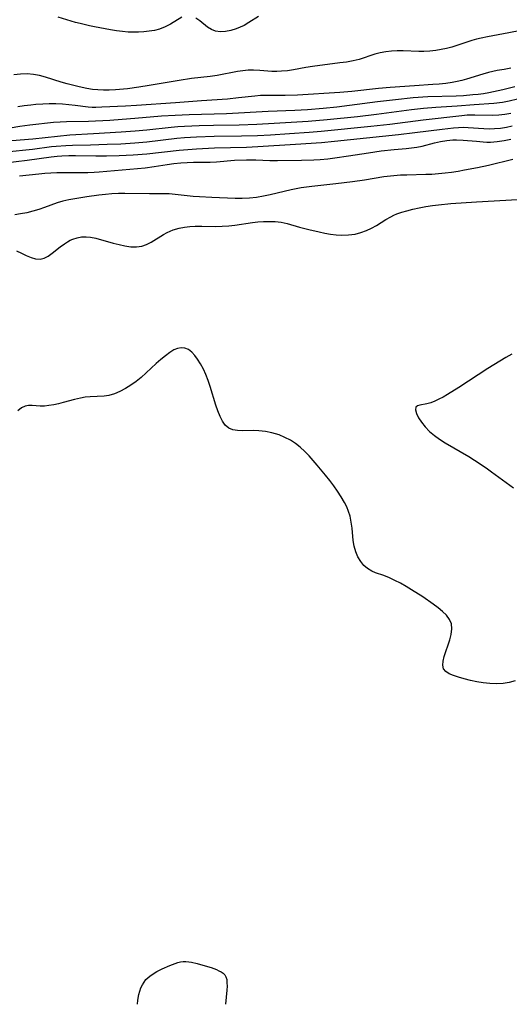
# Model space of a CAD drawing. Extents: x 1622110 to 1630312, y 2854827 to 2863029.
# Drawn here: x 1624822 to 1624956, y 2854827 to 2855096 of the extents above; entities that cross this region are included whole.
import ezdxf

# ---------------------------------------------------------------- set-up
doc = ezdxf.new("R2010")
doc.units = 0

msp = doc.modelspace()

# ---------------------------------------------------------------- linework, layer by layer
at = {"layer": 'WIL_052_Contours', "color": 0}
for points in [[(1624854.47, 2854827, 168), (1624854.47, 2854827, 168)], [(1624878.47, 2854827, 168), (1624878.47, 2854827, 168)]]:
    msp.add_polyline3d(points, dxfattribs=at)
at = {"layer": 'WIL_061_Contours', "color": 0}
for points in [[(1624866.56, 2855097.17, 190), (1624863.43, 2855095.22, 190), (1624862.01, 2855094.49, 190), (1624860.47, 2855093.9, 190), (1624859.09, 2855093.56, 190), (1624857.64, 2855093.33, 190), (1624856.14, 2855093.19, 190), (1624854.74, 2855093.1, 190), (1624853.32, 2855093.07, 190), (1624851.88, 2855093.11, 190), (1624850.29, 2855093.25, 190), (1624848.69, 2855093.48, 190), (1624847.08, 2855093.75, 190), (1624842.67, 2855094.55, 190), (1624841.27, 2855094.83, 190), (1624838.72, 2855095.42, 190), (1624837.47, 2855095.76, 190), (1624832.74, 2855097.18, 190)], [(1624887.53, 2855097.36, 190), (1624884.92, 2855095.68, 190), (1624883.58, 2855094.9, 190), (1624882.52, 2855094.4, 190), (1624881.43, 2855093.97, 190), (1624879.97, 2855093.52, 190), (1624878.52, 2855093.23, 190), (1624877.13, 2855093.15, 190), (1624875.82, 2855093.34, 190), (1624874.69, 2855093.81, 190), (1624873.63, 2855094.48, 190), (1624871.49, 2855096.14, 190), (1624870.39, 2855096.94, 190)], [(1624963.04, 2855094.28, 188), (1624956.03, 2855092.86, 188), (1624950.17, 2855091.79, 188), (1624948.5, 2855091.45, 188), (1624947.21, 2855091.13, 188), (1624945.93, 2855090.77, 188), (1624940.39, 2855089.01, 188), (1624938.96, 2855088.64, 188), (1624937.51, 2855088.33, 188), (1624936.06, 2855088.09, 188), (1624934.42, 2855087.9, 188), (1624932.77, 2855087.81, 188), (1624931.44, 2855087.82, 188), (1624927.14, 2855087.97, 188), (1624925.52, 2855087.95, 188), (1624923.91, 2855087.87, 188), (1624922.34, 2855087.7, 188), (1624920.81, 2855087.45, 188), (1624919.33, 2855087.09, 188), (1624915.11, 2855085.63, 188), (1624913.41, 2855085.21, 188), (1624911.64, 2855084.9, 188), (1624909.82, 2855084.64, 188), (1624902.35, 2855083.68, 188), (1624900.46, 2855083.38, 188), (1624897.13, 2855082.78, 188), (1624895.48, 2855082.53, 188), (1624893.84, 2855082.37, 188), (1624892.52, 2855082.32, 188), (1624891.21, 2855082.35, 188), (1624887.86, 2855082.62, 188), (1624886.19, 2855082.7, 188), (1624884.74, 2855082.64, 188), (1624883.28, 2855082.49, 188), (1624881.8, 2855082.28, 188), (1624876.2, 2855081.25, 188), (1624874.31, 2855080.96, 188), (1624869.2, 2855080.39, 188), (1624865.8, 2855079.88, 188), (1624857.63, 2855078.45, 188), (1624854.82, 2855077.99, 188), (1624851.74, 2855077.61, 188), (1624848.45, 2855077.29, 188), (1624846.69, 2855077.19, 188), (1624845.15, 2855077.18, 188), (1624843.62, 2855077.26, 188), (1624842.09, 2855077.42, 188), (1624840.58, 2855077.66, 188), (1624838.46, 2855078.11, 188), (1624835.18, 2855078.9, 188), (1624833.56, 2855079.35, 188), (1624829.3, 2855080.76, 188), (1624827.66, 2855081.21, 188), (1624826, 2855081.52, 188), (1624824.22, 2855081.64, 188), (1624822.41, 2855081.58, 188), (1624820.58, 2855081.41, 188)], [(1624956.6, 2855083.18, 186), (1624954.73, 2855082.89, 186), (1624952.87, 2855082.55, 186), (1624950.47, 2855082.02, 186), (1624948.89, 2855081.6, 186), (1624944.49, 2855080.25, 186), (1624943.18, 2855079.88, 186), (1624941.87, 2855079.56, 186), (1624940.54, 2855079.29, 186), (1624938.78, 2855079.03, 186), (1624937, 2855078.84, 186), (1624935.25, 2855078.72, 186), (1624930.23, 2855078.42, 186), (1624923.59, 2855077.93, 186), (1624920.33, 2855077.63, 186), (1624913.03, 2855076.82, 186), (1624909.83, 2855076.56, 186), (1624898.18, 2855075.83, 186), (1624894.81, 2855075.74, 186), (1624889.81, 2855075.74, 186), (1624888.07, 2855075.71, 186), (1624886.57, 2855075.6, 186), (1624882.05, 2855075.08, 186), (1624879.08, 2855074.78, 186), (1624871.91, 2855074.32, 186), (1624864.84, 2855073.69, 186), (1624854.13, 2855072.99, 186), (1624851.14, 2855072.83, 186), (1624844.72, 2855072.53, 186), (1624843.06, 2855072.48, 186), (1624841.99, 2855072.5, 186), (1624840.92, 2855072.57, 186), (1624837.36, 2855073.03, 186), (1624835.63, 2855073.23, 186), (1624833.87, 2855073.36, 186), (1624832.09, 2855073.43, 186), (1624830.29, 2855073.44, 186), (1624828.49, 2855073.38, 186), (1624826.61, 2855073.25, 186), (1624825.22, 2855073.12, 186), (1624823.47, 2855072.91, 186), (1624821.72, 2855072.64, 186)], [(1624957.68, 2855078.07, 184), (1624954.43, 2855077.29, 184), (1624950.6, 2855076.47, 184), (1624949.14, 2855076.23, 184), (1624947.68, 2855076.04, 184), (1624946.2, 2855075.88, 184), (1624943.63, 2855075.68, 184), (1624941.66, 2855075.58, 184), (1624933.89, 2855075.37, 184), (1624929.81, 2855075.09, 184), (1624925.02, 2855074.59, 184), (1624920.09, 2855074.03, 184), (1624912.46, 2855072.97, 184), (1624908.99, 2855072.54, 184), (1624905.2, 2855072.15, 184), (1624900.98, 2855071.82, 184), (1624897.48, 2855071.64, 184), (1624890.22, 2855071.34, 184), (1624878.81, 2855070.74, 184), (1624868.54, 2855070.45, 184), (1624864.78, 2855070.31, 184), (1624861.03, 2855070.08, 184), (1624853.66, 2855069.41, 184), (1624850.24, 2855069.15, 184), (1624846.84, 2855068.93, 184), (1624841, 2855068.66, 184), (1624834.98, 2855068.56, 184), (1624833.25, 2855068.47, 184), (1624831.41, 2855068.31, 184), (1624825.01, 2855067.62, 184), (1624822.22, 2855067.26, 184), (1624819.58, 2855066.82, 184)], [(1624958.44, 2855074.73, 182), (1624956.13, 2855074.16, 182), (1624954.31, 2855073.84, 182), (1624951.91, 2855073.59, 182), (1624946.55, 2855073.22, 182), (1624941.87, 2855072.83, 182), (1624936.02, 2855072.45, 182), (1624932.7, 2855072.17, 182), (1624929.37, 2855071.81, 182), (1624919.82, 2855070.57, 182), (1624914.62, 2855069.94, 182), (1624906.34, 2855069.12, 182), (1624901.12, 2855068.67, 182), (1624891.84, 2855068.05, 182), (1624887.06, 2855067.78, 182), (1624882.24, 2855067.63, 182), (1624875.24, 2855067.52, 182), (1624871.27, 2855067.42, 182), (1624867.31, 2855067.25, 182), (1624865.46, 2855067.14, 182), (1624863.62, 2855066.99, 182), (1624857.02, 2855066.25, 182), (1624853.82, 2855065.95, 182), (1624849.94, 2855065.69, 182), (1624842.42, 2855065.28, 182), (1624835.91, 2855064.84, 182), (1624832.58, 2855064.54, 182), (1624825.77, 2855063.83, 182), (1624820.04, 2855063.35, 182)], [(1624956.54, 2855070.84, 180), (1624954.9, 2855070.54, 180), (1624953.25, 2855070.35, 180), (1624951.63, 2855070.29, 180), (1624946.72, 2855070.39, 180), (1624944.67, 2855070.33, 180), (1624943.14, 2855070.21, 180), (1624932.61, 2855069.03, 180), (1624923.44, 2855067.84, 180), (1624918.3, 2855067.25, 180), (1624904.71, 2855065.91, 180), (1624901.38, 2855065.61, 180), (1624896.04, 2855065.21, 180), (1624890.82, 2855064.88, 180), (1624887.29, 2855064.71, 180), (1624882.9, 2855064.6, 180), (1624875.38, 2855064.48, 180), (1624870.55, 2855064.31, 180), (1624867.33, 2855064.12, 180), (1624865.19, 2855063.93, 180), (1624856.99, 2855062.96, 180), (1624853.67, 2855062.67, 180), (1624849.91, 2855062.45, 180), (1624846.14, 2855062.3, 180), (1624841.55, 2855062.17, 180), (1624836.62, 2855062.08, 180), (1624834.83, 2855062.01, 180), (1624832.18, 2855061.81, 180), (1624830.87, 2855061.66, 180), (1624825.72, 2855060.99, 180), (1624818.52, 2855060.26, 180)], [(1624818.25, 2855057.34, 178), (1624824.29, 2855058, 178), (1624830.83, 2855058.97, 178), (1624832.46, 2855059.16, 178), (1624833.76, 2855059.26, 178), (1624835.61, 2855059.33, 178), (1624837.46, 2855059.33, 178), (1624843.05, 2855059.2, 178), (1624845.98, 2855059.2, 178), (1624849.45, 2855059.28, 178), (1624853.23, 2855059.46, 178), (1624857, 2855059.76, 178), (1624865.81, 2855060.76, 178), (1624870.59, 2855061.17, 178), (1624875.51, 2855061.41, 178), (1624884.22, 2855061.62, 178), (1624887.35, 2855061.75, 178), (1624897.65, 2855062.39, 178), (1624904.76, 2855062.92, 178), (1624908.37, 2855063.27, 178), (1624925.84, 2855065.07, 178), (1624930.34, 2855065.6, 178), (1624937.79, 2855066.56, 178), (1624940.93, 2855066.9, 178), (1624942.22, 2855067, 178), (1624943.51, 2855067.04, 178), (1624944.88, 2855067.01, 178), (1624949.19, 2855066.72, 178), (1624950.66, 2855066.66, 178), (1624952.13, 2855066.68, 178), (1624953.75, 2855066.83, 178), (1624955.37, 2855067.09, 178), (1624956.98, 2855067.45, 178)], [(1624822.13, 2855053.73, 176), (1624827.44, 2855054.3, 176), (1624829.11, 2855054.46, 176), (1624832.32, 2855054.65, 176), (1624833.94, 2855054.69, 176), (1624840.84, 2855054.69, 176), (1624842.55, 2855054.75, 176), (1624843.92, 2855054.84, 176), (1624856.56, 2855055.96, 176), (1624859.03, 2855056.3, 176), (1624862.51, 2855056.84, 176), (1624864.4, 2855057.09, 176), (1624866.27, 2855057.29, 176), (1624868.05, 2855057.43, 176), (1624869.79, 2855057.51, 176), (1624874.35, 2855057.51, 176), (1624876.07, 2855057.59, 176), (1624880.95, 2855058.01, 176), (1624884.29, 2855058.14, 176), (1624886.83, 2855058.13, 176), (1624890.64, 2855057.95, 176), (1624892.71, 2855057.94, 176), (1624899.31, 2855058.02, 176), (1624902.71, 2855058.14, 176), (1624904.41, 2855058.24, 176), (1624906.55, 2855058.43, 176), (1624908.42, 2855058.65, 176), (1624912.13, 2855059.2, 176), (1624917.65, 2855060.09, 176), (1624921.14, 2855060.56, 176), (1624924.62, 2855060.93, 176), (1624927.9, 2855061.23, 176), (1624929.41, 2855061.4, 176), (1624930.89, 2855061.61, 176), (1624932.33, 2855061.89, 176), (1624935.71, 2855062.79, 176), (1624937.36, 2855063.15, 176), (1624939.04, 2855063.42, 176), (1624940.74, 2855063.57, 176), (1624941.74, 2855063.6, 176), (1624943.55, 2855063.54, 176), (1624947.18, 2855063.2, 176), (1624949, 2855063.05, 176), (1624950, 2855063.01, 176), (1624950.99, 2855063.01, 176), (1624952.86, 2855063.15, 176), (1624954.73, 2855063.44, 176), (1624956.61, 2855063.83, 176)], [(1624957.15, 2855058.24, 174), (1624950.42, 2855056.61, 174), (1624947.44, 2855055.96, 174), (1624943.91, 2855055.27, 174), (1624942.14, 2855054.96, 174), (1624940.36, 2855054.69, 174), (1624938.58, 2855054.46, 174), (1624936.79, 2855054.29, 174), (1624935, 2855054.16, 174), (1624933.29, 2855054.08, 174), (1624928.13, 2855053.96, 174), (1624926.42, 2855053.9, 174), (1624923.68, 2855053.69, 174), (1624921.84, 2855053.45, 174), (1624916.54, 2855052.57, 174), (1624913.28, 2855052.07, 174), (1624908.68, 2855051.52, 174), (1624902.15, 2855050.82, 174), (1624899.19, 2855050.45, 174), (1624897.83, 2855050.23, 174), (1624896.47, 2855049.96, 174), (1624890.71, 2855048.52, 174), (1624888.9, 2855048.16, 174), (1624886.97, 2855047.86, 174), (1624885.04, 2855047.66, 174), (1624883.09, 2855047.55, 174), (1624881.15, 2855047.52, 174), (1624874.75, 2855047.78, 174), (1624871.42, 2855047.99, 174), (1624869.64, 2855048.14, 174), (1624863.08, 2855048.81, 174), (1624861.77, 2855048.85, 174), (1624857.71, 2855048.79, 174), (1624850.97, 2855048.92, 174), (1624849.2, 2855048.89, 174), (1624847.43, 2855048.82, 174), (1624845.67, 2855048.69, 174), (1624843.9, 2855048.5, 174), (1624840.54, 2855048.01, 174), (1624835.65, 2855047.19, 174), (1624834.02, 2855046.83, 174), (1624832.43, 2855046.38, 174), (1624829.01, 2855045.13, 174), (1624827.41, 2855044.57, 174), (1624825.78, 2855044.08, 174), (1624824.13, 2855043.66, 174), (1624822.44, 2855043.32, 174), (1624820.88, 2855043.11, 174)], [(1624821.3, 2855033.22, 172), (1624822.68, 2855032.61, 172), (1624824.01, 2855031.98, 172), (1624825.3, 2855031.42, 172), (1624826.55, 2855031.05, 172), (1624827.77, 2855030.97, 172), (1624828.89, 2855031.25, 172), (1624829.98, 2855031.81, 172), (1624831.08, 2855032.55, 172), (1624833.3, 2855034.31, 172), (1624834.47, 2855035.18, 172), (1624835.26, 2855035.7, 172), (1624836, 2855036.11, 172), (1624836.76, 2855036.45, 172), (1624837.92, 2855036.82, 172), (1624839.13, 2855037.03, 172), (1624840.36, 2855037.08, 172), (1624841.58, 2855036.98, 172), (1624843.03, 2855036.68, 172), (1624847.76, 2855035.35, 172), (1624849.38, 2855034.92, 172), (1624850.99, 2855034.57, 172), (1624852.58, 2855034.34, 172), (1624854.12, 2855034.3, 172), (1624855.6, 2855034.49, 172), (1624856.92, 2855034.94, 172), (1624858.18, 2855035.59, 172), (1624861.59, 2855037.73, 172), (1624862.54, 2855038.25, 172), (1624864.15, 2855038.95, 172), (1624865.86, 2855039.45, 172), (1624867.27, 2855039.71, 172), (1624868.72, 2855039.87, 172), (1624870.19, 2855039.96, 172), (1624872.02, 2855039.98, 172), (1624875.73, 2855039.93, 172), (1624877.58, 2855039.95, 172), (1624879.43, 2855040.05, 172), (1624881.06, 2855040.23, 172), (1624885.9, 2855040.97, 172), (1624887.39, 2855041.14, 172), (1624888.88, 2855041.25, 172), (1624890.36, 2855041.3, 172), (1624892.07, 2855041.28, 172), (1624893.75, 2855041.1, 172), (1624895.41, 2855040.74, 172), (1624898.72, 2855039.74, 172), (1624901.28, 2855039.05, 172), (1624904.12, 2855038.4, 172), (1624905.66, 2855038.08, 172), (1624907.21, 2855037.82, 172), (1624908.76, 2855037.64, 172), (1624910.3, 2855037.55, 172), (1624912.14, 2855037.6, 172), (1624913.95, 2855037.83, 172), (1624915.56, 2855038.21, 172), (1624917.11, 2855038.75, 172), (1624918.48, 2855039.41, 172), (1624919.79, 2855040.16, 172), (1624922.4, 2855041.77, 172), (1624923.74, 2855042.54, 172), (1624924.57, 2855042.95, 172), (1624925.43, 2855043.33, 172), (1624926.74, 2855043.8, 172), (1624928.09, 2855044.2, 172), (1624929.8, 2855044.64, 172), (1624931.54, 2855045.01, 172), (1624933.31, 2855045.34, 172), (1624935.1, 2855045.62, 172), (1624936.78, 2855045.83, 172), (1624940.17, 2855046.17, 172), (1624947.15, 2855046.67, 172), (1624958.37, 2855047.28, 172)], [(1624957.8, 2854915.56, 170), (1624956.15, 2854915.09, 170), (1624954.48, 2854914.79, 170), (1624952.67, 2854914.69, 170), (1624950.86, 2854914.77, 170), (1624949.05, 2854914.98, 170), (1624947.26, 2854915.29, 170), (1624945.51, 2854915.66, 170), (1624943.83, 2854916.08, 170), (1624942.25, 2854916.53, 170), (1624940.9, 2854916.97, 170), (1624939.73, 2854917.47, 170), (1624938.79, 2854918.07, 170), (1624938.18, 2854918.83, 170), (1624937.95, 2854919.79, 170), (1624938.03, 2854920.92, 170), (1624938.32, 2854922.17, 170), (1624939.86, 2854926.72, 170), (1624940.26, 2854928.25, 170), (1624940.45, 2854929.74, 170), (1624940.31, 2854931.14, 170), (1624939.79, 2854932.35, 170), (1624938.97, 2854933.47, 170), (1624937.92, 2854934.53, 170), (1624936.7, 2854935.55, 170), (1624935.37, 2854936.55, 170), (1624932.47, 2854938.51, 170), (1624929.44, 2854940.44, 170), (1624927.9, 2854941.36, 170), (1624926.37, 2854942.24, 170), (1624924.84, 2854943.04, 170), (1624923.34, 2854943.76, 170), (1624921.86, 2854944.36, 170), (1624919.59, 2854945.14, 170), (1624918.53, 2854945.59, 170), (1624917.4, 2854946.28, 170), (1624916.39, 2854947.14, 170), (1624915.51, 2854948.17, 170), (1624914.74, 2854949.44, 170), (1624914.15, 2854950.85, 170), (1624913.73, 2854952.36, 170), (1624913.46, 2854953.97, 170), (1624913.14, 2854957.29, 170), (1624912.93, 2854958.96, 170), (1624912.59, 2854960.61, 170), (1624912.19, 2854961.89, 170), (1624911.67, 2854963.14, 170), (1624911.06, 2854964.37, 170), (1624910.17, 2854965.91, 170), (1624909.18, 2854967.42, 170), (1624908.13, 2854968.91, 170), (1624907.02, 2854970.38, 170), (1624905.87, 2854971.84, 170), (1624903.62, 2854974.59, 170), (1624902.51, 2854975.88, 170), (1624901.38, 2854977.13, 170), (1624900.2, 2854978.33, 170), (1624898.98, 2854979.45, 170), (1624897.7, 2854980.46, 170), (1624896.27, 2854981.39, 170), (1624894.76, 2854982.18, 170), (1624893.2, 2854982.83, 170), (1624892.2, 2854983.16, 170), (1624891.2, 2854983.44, 170), (1624889.43, 2854983.8, 170), (1624887.67, 2854984, 170), (1624886.11, 2854984.04, 170), (1624883.13, 2854983.98, 170), (1624881.76, 2854984.02, 170), (1624880.5, 2854984.23, 170), (1624879.41, 2854984.68, 170), (1624878.46, 2854985.49, 170), (1624877.67, 2854986.59, 170), (1624877.01, 2854987.91, 170), (1624876.42, 2854989.39, 170), (1624875.89, 2854990.98, 170), (1624874.36, 2854996.06, 170), (1624873.79, 2854997.75, 170), (1624873.15, 2854999.39, 170), (1624872.45, 2855000.87, 170), (1624871.69, 2855002.26, 170), (1624870.88, 2855003.55, 170), (1624870.11, 2855004.61, 170), (1624869.29, 2855005.5, 170), (1624868.41, 2855006.18, 170), (1624867.43, 2855006.58, 170), (1624866.41, 2855006.7, 170), (1624865.37, 2855006.54, 170), (1624864.34, 2855006.09, 170), (1624863.29, 2855005.43, 170), (1624862.08, 2855004.53, 170), (1624860.82, 2855003.51, 170), (1624859.55, 2855002.4, 170), (1624855.43, 2854998.6, 170), (1624854.05, 2854997.47, 170), (1624852.62, 2854996.44, 170), (1624851.15, 2854995.51, 170), (1624849.64, 2854994.72, 170), (1624848.11, 2854994.09, 170), (1624846.56, 2854993.67, 170), (1624845.31, 2854993.49, 170), (1624841.44, 2854993.28, 170), (1624840.12, 2854993.15, 170), (1624838.8, 2854992.94, 170), (1624837.22, 2854992.57, 170), (1624834.12, 2854991.69, 170), (1624832.81, 2854991.36, 170), (1624831.5, 2854991.07, 170), (1624830.22, 2854990.86, 170), (1624828.98, 2854990.74, 170), (1624827.8, 2854990.72, 170), (1624825.61, 2854990.85, 170), (1624824.61, 2854990.86, 170), (1624823.67, 2854990.71, 170), (1624822.66, 2854990.23, 170), (1624821.73, 2854989.48, 170)], [(1624956.84, 2855004.91, 170), (1624955.18, 2855004, 170), (1624953.53, 2855003.04, 170), (1624950.29, 2855001, 170), (1624942.33, 2854995.81, 170), (1624939.26, 2854993.92, 170), (1624938.07, 2854993.22, 170), (1624936.9, 2854992.6, 170), (1624935.77, 2854992.07, 170), (1624934.67, 2854991.66, 170), (1624933.57, 2854991.38, 170), (1624931.69, 2854991.03, 170), (1624931.02, 2854990.8, 170), (1624930.59, 2854990.42, 170), (1624930.48, 2854989.68, 170), (1624930.74, 2854988.69, 170), (1624931.31, 2854987.54, 170), (1624932.12, 2854986.29, 170), (1624933.13, 2854985.02, 170), (1624934.34, 2854983.79, 170), (1624935.65, 2854982.71, 170), (1624937.09, 2854981.69, 170), (1624938.62, 2854980.72, 170), (1624945.08, 2854976.92, 170), (1624946.67, 2854975.93, 170), (1624949.79, 2854973.85, 170), (1624951.32, 2854972.77, 170), (1624954.34, 2854970.57, 170), (1624957.31, 2854968.32, 170)], [(1624854.47, 2854827, 168), (1624854.57, 2854828.1, 168), (1624854.83, 2854829.69, 168), (1624855.06, 2854830.59, 168), (1624855.37, 2854831.5, 168), (1624855.77, 2854832.33, 168), (1624856.23, 2854833.09, 168), (1624856.73, 2854833.75, 168), (1624857.25, 2854834.28, 168), (1624857.8, 2854834.73, 168), (1624858.42, 2854835.18, 168), (1624859.76, 2854835.97, 168), (1624861.16, 2854836.68, 168), (1624863.3, 2854837.65, 168), (1624864.74, 2854838.2, 168), (1624865.47, 2854838.42, 168), (1624866.2, 2854838.58, 168), (1624866.94, 2854838.68, 168), (1624867.7, 2854838.69, 168), (1624868.46, 2854838.62, 168), (1624869.23, 2854838.5, 168), (1624870.77, 2854838.16, 168), (1624872.31, 2854837.74, 168), (1624874.59, 2854837.03, 168), (1624876.04, 2854836.5, 168), (1624876.72, 2854836.2, 168), (1624877.34, 2854835.87, 168), (1624877.9, 2854835.48, 168), (1624878.34, 2854835.03, 168), (1624878.64, 2854834.48, 168), (1624878.83, 2854833.76, 168), (1624878.92, 2854832.88, 168), (1624878.93, 2854831.92, 168), (1624878.89, 2854830.91, 168), (1624878.71, 2854828.99, 168), (1624878.47, 2854827, 168)]]:
    msp.add_polyline3d(points, dxfattribs=at)

doc.saveas('drawing.dxf')
